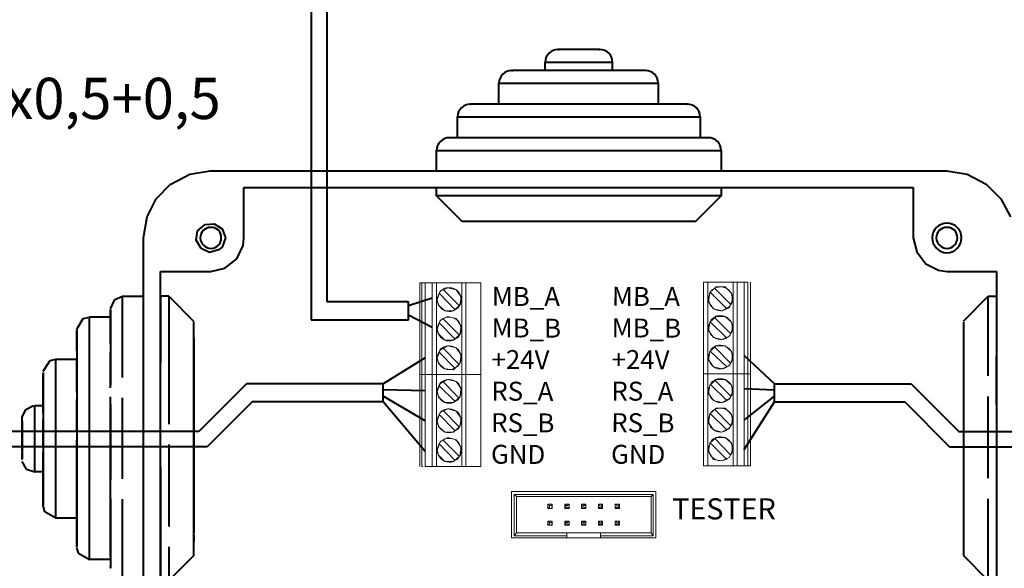
# Model space of a CAD drawing. Units: millimetres. Extents: x -24 to 5643, y 0 to 192.
# Drawn here: x 2812 to 2844, y 123 to 141 of the extents above; entities that cross this region are included whole.
import ezdxf

# ---------------------------------------------------------------- set-up
doc = ezdxf.new("R2010")
doc.units = ezdxf.units.MM
doc.linetypes.add('PDF_IMPORT', pattern=[1, 0.8, -0.2])
doc.layers.add('PDF2_Geometry', color=7, linetype='Continuous')
doc.layers.add('PDF2_Text', color=7, linetype='Continuous')
doc.styles.add('PDF ArialMT', font='arial.ttf')
doc.styles.add('PDF ProximaNova', font='arial.ttf')

msp = doc.modelspace()

# ---------------------------------------------------------------- linework, layer by layer
at = {"layer": 'PDF2_Geometry', "lineweight": 40}
for points in [[(2821.225, 155.036), (2821.225, 130.758)], [(2821.757, 131.359), (2821.757, 155.036)], [(2830.728, 139.683), (2830.751, 139.683), (2829.364, 139.683)], [(2831.167, 138.989), (2831.167, 139.267), (2831.144, 139.267)], [(2832.254, 138.989), (2827.838, 138.989)], [(2832.254, 138.989), (2827.838, 138.989), (2827.884, 138.989)], [(2832.67, 138.573), (2832.67, 137.879)], [(2833.618, 137.879), (2833.642, 137.879), (2826.473, 137.879)], [(2834.058, 137.463), (2834.058, 136.77)], [(2834.751, 136.353), (2834.751, 135.683)], [(2816.6, 135.243), (2817.224, 135.567)], [(2817.224, 135.567), (2817.895, 135.683)], [(2817.895, 135.683), (2817.918, 135.683), (2842.197, 135.683)], [(2842.197, 135.683), (2842.867, 135.567)], [(2842.867, 135.567), (2843.492, 135.243)], [(2816.115, 134.758), (2816.6, 135.244)], [(2819.005, 133.463), (2819.005, 135.128)], [(2819.005, 135.128), (2841.087, 135.128)], [(2825.364, 134.851), (2825.364, 135.128)], [(2834.751, 135.128), (2834.751, 134.85)], [(2841.087, 135.128), (2841.087, 133.463)], [(2843.492, 135.243), (2843.977, 134.758)], [(2833.919, 134.018), (2834.751, 134.851), (2825.363, 134.851)], [(2825.363, 134.851), (2826.196, 134.018), (2833.919, 134.018)], [(2815.814, 134.157), (2816.115, 134.758)], [(2843.977, 134.758), (2844.301, 134.157)], [(2815.698, 133.463), (2815.814, 134.157)], [(2817.479, 133.694), (2817.733, 133.903)], [(2817.733, 133.902), (2818.034, 133.926)], [(2818.034, 133.926), (2818.288, 133.764)], [(2817.432, 133.394), (2817.479, 133.694)], [(2818.288, 133.764), (2818.404, 133.463)], [(2815.698, 109.184), (2815.698, 133.463)], [(2817.595, 133.116), (2817.432, 133.394)], [(2818.404, 133.463), (2818.288, 133.162)], [(2818.774, 132.769), (2818.982, 133.209)], [(2818.982, 133.209), (2819.005, 133.463)], [(2841.087, 133.463), (2841.203, 133.001)], [(2817.872, 132.978), (2817.595, 133.116)], [(2818.173, 133.07), (2817.872, 132.978)], [(2818.288, 133.163), (2818.173, 133.07)], [(2841.203, 133.001), (2841.503, 132.608)], [(2818.38, 132.469), (2818.774, 132.769)], [(2841.503, 132.608), (2841.919, 132.399)], [(2816.253, 132.353), (2817.918, 132.353)], [(2816.253, 110.294), (2816.253, 132.353)], [(2817.918, 132.353), (2818.38, 132.469)], [(2841.919, 132.399), (2842.197, 132.353)], [(2842.197, 132.353), (2843.839, 132.353)], [(2843.839, 132.353), (2843.839, 110.294)], [(2814.75, 131.428), (2815.005, 131.544)], [(2815.005, 131.544), (2815.698, 131.544)], [(2816.531, 131.544), (2816.253, 131.544), (2816.253, 130.226)], [(2816.531, 131.544), (2817.363, 130.711)], [(2842.752, 130.712), (2843.561, 131.544)], [(2843.561, 131.544), (2843.838, 131.544)], [(2814.612, 131.128), (2814.75, 131.428)], [(2816.531, 131.521), (2816.531, 130.018)], [(2824.439, 131.359), (2821.757, 131.359)], [(2825.225, 131.475), (2824.439, 131.22)], [(2824.439, 130.758), (2824.439, 131.359)], [(2814.612, 130.665), (2814.612, 131.105)], [(2825.225, 130.503), (2824.439, 130.92)], [(2813.502, 130.457), (2813.71, 130.804)], [(2813.71, 130.804), (2813.918, 130.85)], [(2813.918, 129.648), (2813.918, 130.85)], [(2814.612, 130.85), (2813.918, 130.85), (2813.918, 130.827)], [(2817.363, 129.37), (2817.363, 130.688)], [(2821.225, 130.758), (2824.439, 130.758)], [(2842.752, 130.688), (2842.752, 129.763)], [(2813.502, 130.203), (2813.502, 130.434)], [(2813.502, 130.411), (2813.502, 129.671)], [(2816.253, 130.226), (2816.253, 129.347)], [(2817.363, 130.157), (2817.363, 128.191)], [(2813.502, 129.671), (2813.502, 127.289)], [(2813.918, 126.827), (2813.918, 129.648)], [(2842.752, 129.763), (2842.752, 127.104)], [(2812.392, 129.07), (2812.623, 129.417)], [(2812.623, 129.417), (2812.808, 129.463)], [(2812.808, 128.538), (2812.808, 129.463)], [(2812.808, 129.463), (2813.502, 129.463)], [(2817.363, 126.573), (2817.363, 129.37)], [(2824.994, 129.509), (2823.606, 128.654)], [(2835.515, 129.579), (2836.509, 128.654)], [(2843.839, 127.96), (2843.839, 129.578)], [(2812.392, 129.024), (2812.392, 128.607)], [(2812.392, 128.469), (2812.392, 128.977)], [(2815.698, 128.261), (2815.698, 128.839)], [(2819.097, 128.654), (2817.525, 127.081)], [(2823.606, 128.052), (2823.606, 128.654), (2819.097, 128.654)], [(2836.509, 128.052), (2836.509, 128.654), (2841.018, 128.654)], [(2841.018, 128.654), (2842.59, 127.081)], [(2812.392, 128.607), (2812.392, 127.151)], [(2812.808, 126.619), (2812.808, 128.538)], [(2824.994, 128.422), (2823.606, 128.446)], [(2835.515, 128.492), (2836.509, 128.446)], [(2817.363, 128.191), (2817.363, 125.44)], [(2819.283, 128.052), (2817.802, 126.573)], [(2824.993, 126.411), (2823.606, 128.052), (2819.283, 128.052)], [(2824.994, 127.428), (2823.606, 128.238)], [(2835.515, 127.451), (2836.509, 128.237)], [(2835.515, 126.48), (2836.509, 128.052), (2840.809, 128.052)], [(2840.809, 128.052), (2842.289, 126.573)], [(2811.698, 127.544), (2811.814, 127.798)], [(2811.814, 127.798), (2812.068, 127.937)], [(2812.114, 127.683), (2812.114, 127.937)], [(2812.114, 127.937), (2812.392, 127.937)], [(2812.114, 126.943), (2812.114, 127.683)], [(2811.698, 127.382), (2811.698, 127.544)], [(2811.698, 127.428), (2811.698, 126.989)], [(2811.698, 126.896), (2811.698, 127.382)], [(2817.525, 127.081), (2805.887, 127.081)], [(2812.392, 127.151), (2812.392, 125.532)], [(2813.502, 127.289), (2813.502, 124.63)], [(2814.612, 125.578), (2814.612, 127.058)], [(2842.59, 127.081), (2859.816, 127.081)], [(2842.752, 127.104), (2842.752, 124.307)], [(2811.698, 126.989), (2811.698, 126.48)], [(2811.698, 126.411), (2811.698, 126.896)], [(2812.114, 126.133), (2812.114, 126.943)], [(2813.918, 124.006), (2813.918, 126.827)], [(2817.802, 126.573), (2805.378, 126.573)], [(2811.698, 126.48), (2811.698, 126.179)], [(2811.698, 126.156), (2811.698, 126.365)], [(2812.808, 124.838), (2812.808, 126.619)], [(2817.363, 123.937), (2817.363, 126.573)], [(2842.289, 126.573), (2860.325, 126.573)], [(2811.837, 125.833), (2811.698, 126.087)], [(2811.837, 125.833), (2812.114, 125.74), (2812.114, 126.133)], [(2812.392, 125.74), (2812.114, 125.74)], [(2813.502, 125.486), (2813.502, 125.717)], [(2816.253, 125.902), (2816.253, 122.919)], [(2812.392, 124.908), (2812.392, 125.555)], [(2812.392, 125.532), (2812.392, 124.653)], [(2813.502, 124.353), (2813.502, 125.486)], [(2814.612, 124.237), (2814.612, 125.578)], [(2817.363, 125.44), (2817.363, 123.729)], [(2812.392, 124.63), (2812.392, 124.908)], [(2812.808, 124.237), (2812.808, 124.839)], [(2812.438, 124.422), (2812.392, 124.63)], [(2812.808, 124.214), (2812.438, 124.422)], [(2813.502, 124.63), (2813.502, 123.289)], [(2813.502, 124.214), (2812.808, 124.214)], [(2813.502, 123.567), (2813.502, 124.353)], [(2814.612, 123.775), (2814.612, 124.237)], [(2842.752, 124.307), (2842.752, 122.989)], [(2813.548, 123.058), (2813.918, 122.85), (2813.918, 124.006)], [(2814.612, 122.942), (2814.612, 123.775)], [(2816.531, 122.156), (2817.363, 122.989), (2817.363, 123.937)], [(2813.502, 123.266), (2813.502, 123.567)], [(2817.363, 123.659), (2817.363, 123.451)], [(2813.548, 123.058), (2813.502, 123.243)], [(2814.612, 122.85), (2813.918, 122.85)], [(2814.612, 122.942), (2814.612, 122.572), (2814.612, 122.596)], [(2816.253, 122.919), (2816.253, 122.156)], [(2843.561, 122.156), (2842.752, 122.989)]]:
    msp.add_lwpolyline(points, dxfattribs=at)
for points in [[(2828.948, 138.989), (2828.948, 139.267), (2831.167, 139.267, 0.416479), (2830.751, 139.683), (2829.364, 139.683), (2829.41, 139.683)], [(2827.422, 137.879), (2827.422, 138.573), (2832.67, 138.573, 0.416854), (2832.254, 138.989), (2832.231, 138.989)], [(2826.058, 136.77), (2826.058, 137.463), (2834.058, 137.463, 0.416479), (2833.641, 137.879), (2826.473, 137.879), (2826.497, 137.879)], [(2825.364, 135.683), (2825.364, 136.353), (2834.751, 136.353, 0.416479), (2834.335, 136.77), (2825.78, 136.77)]]:
    msp.add_lwpolyline(points, format="xyb", dxfattribs=at)
at = {"layer": 'PDF2_Geometry', "linetype": 'PDF_IMPORT', "lineweight": 40, "ltscale": 8.555417}
msp.add_lwpolyline([(2834.289, 136.77), (2825.78, 136.77)], dxfattribs=at)
at = {"layer": 'PDF2_Geometry', "lineweight": 15}
for points in [[(2824.809, 131.983), (2824.878, 131.983), (2824.878, 128.954)], [(2824.809, 131.983), (2824.809, 128.954)], [(2824.994, 128.954), (2824.878, 128.954), (2824.994, 128.954), (2824.994, 131.983)], [(2824.994, 131.983), (2824.878, 131.983)], [(2825.225, 131.983), (2824.994, 131.983)], [(2825.225, 128.954), (2824.994, 128.954), (2825.225, 128.954), (2825.225, 131.983)], [(2826.196, 131.983), (2825.364, 131.983), (2825.225, 131.983)], [(2825.364, 131.983), (2825.364, 128.954)], [(2826.335, 128.954), (2826.335, 131.983), (2826.196, 131.983)], [(2826.196, 128.954), (2826.196, 131.983)], [(2826.82, 128.954), (2826.82, 131.983), (2826.335, 131.983)], [(2834.173, 132.006), (2834.173, 128.977), (2834.312, 128.977), (2834.173, 128.977)], [(2834.173, 132.006), (2834.312, 132.006)], [(2835.144, 132.006), (2835.144, 128.977), (2834.312, 128.977), (2835.144, 128.977), (2835.283, 128.977), (2835.144, 128.977)], [(2834.312, 132.006), (2834.312, 128.977)], [(2835.283, 132.006), (2835.144, 132.006), (2834.312, 132.006)], [(2835.515, 132.006), (2835.283, 132.006), (2835.283, 128.977)], [(2835.63, 132.006), (2835.515, 132.006), (2835.515, 128.977)], [(2835.722, 128.977), (2835.63, 128.977), (2835.63, 132.006)], [(2835.722, 128.977), (2835.722, 132.006)], [(2825.387, 131.428), (2825.479, 131.706)], [(2825.965, 131.105), (2825.456, 131.636)], [(2825.479, 131.706), (2825.733, 131.821)], [(2825.595, 131.775), (2825.572, 131.775), (2826.104, 131.243)], [(2825.733, 131.821), (2826.011, 131.752)], [(2826.011, 131.752), (2826.173, 131.521)], [(2834.335, 131.359), (2834.381, 131.66)], [(2834.381, 131.66), (2834.59, 131.845)], [(2834.937, 131.128), (2834.404, 131.66)], [(2834.543, 131.798), (2835.075, 131.266)], [(2834.59, 131.845), (2834.89, 131.845)], [(2834.89, 131.845), (2835.098, 131.636)], [(2835.098, 131.636), (2835.144, 131.451)], [(2825.433, 131.243), (2825.387, 131.428)], [(2825.641, 131.058), (2825.433, 131.243)], [(2826.103, 131.243), (2826.127, 131.243), (2825.919, 131.058)], [(2826.173, 131.521), (2826.127, 131.243)], [(2834.497, 131.128), (2834.335, 131.359)], [(2835.144, 131.451), (2835.029, 131.197)], [(2825.919, 131.058), (2825.641, 131.058)], [(2834.774, 131.058), (2834.497, 131.128)], [(2835.029, 131.197), (2834.774, 131.058)], [(2825.387, 130.457), (2825.479, 130.735)], [(2825.988, 130.133), (2825.965, 130.133), (2825.456, 130.665)], [(2825.479, 130.735), (2825.733, 130.873)], [(2825.595, 130.804), (2825.572, 130.804), (2826.104, 130.272)], [(2825.733, 130.873), (2826.011, 130.804)], [(2826.011, 130.804), (2826.173, 130.55)], [(2834.335, 130.411), (2834.381, 130.688)], [(2834.381, 130.688), (2834.59, 130.873)], [(2834.937, 130.18), (2834.937, 130.157), (2834.404, 130.688)], [(2834.543, 130.85), (2834.543, 130.827), (2835.075, 130.295)], [(2834.59, 130.873), (2834.89, 130.873)], [(2834.89, 130.873), (2835.098, 130.688)], [(2835.098, 130.688), (2835.144, 130.503)], [(2825.433, 130.295), (2825.387, 130.457)], [(2825.641, 130.087), (2825.433, 130.295)], [(2826.103, 130.272), (2826.127, 130.272), (2825.919, 130.087)], [(2826.173, 130.55), (2826.127, 130.272)], [(2834.497, 130.18), (2834.335, 130.411)], [(2835.144, 130.503), (2835.029, 130.226)], [(2825.919, 130.087), (2825.641, 130.087)], [(2834.774, 130.11), (2834.497, 130.18)], [(2835.029, 130.226), (2834.774, 130.11)], [(2825.387, 129.509), (2825.479, 129.764)], [(2825.988, 129.185), (2825.965, 129.162), (2825.456, 129.694)], [(2825.479, 129.763), (2825.733, 129.902)], [(2825.595, 129.856), (2825.572, 129.833), (2826.104, 129.301)], [(2825.733, 129.902), (2826.011, 129.833)], [(2826.011, 129.833), (2826.173, 129.602)], [(2826.173, 129.602), (2826.127, 129.324)], [(2834.335, 129.44), (2834.381, 129.717)], [(2834.381, 129.717), (2834.59, 129.902)], [(2834.937, 129.209), (2834.404, 129.717)], [(2834.543, 129.879), (2834.543, 129.856), (2835.075, 129.324)], [(2834.59, 129.902), (2834.89, 129.902)], [(2834.89, 129.902), (2835.098, 129.717)], [(2835.098, 129.717), (2835.144, 129.532)], [(2825.433, 129.324), (2825.387, 129.509)], [(2825.641, 129.139), (2825.433, 129.324)], [(2826.127, 129.324), (2825.919, 129.116)], [(2834.497, 129.209), (2834.335, 129.44)], [(2835.144, 129.532), (2835.029, 129.255)], [(2824.878, 125.925), (2824.878, 128.954), (2824.809, 128.954), (2824.878, 128.954)], [(2824.809, 128.954), (2824.809, 125.925)], [(2824.994, 125.925), (2824.994, 128.954)], [(2824.994, 125.925), (2825.225, 125.925), (2825.225, 128.954)], [(2825.364, 128.954), (2825.364, 125.925)], [(2825.919, 129.116), (2825.641, 129.139)], [(2826.196, 125.925), (2826.196, 128.954)], [(2826.335, 128.954), (2826.335, 125.925)], [(2826.82, 128.954), (2826.82, 125.925)], [(2834.173, 128.977), (2834.173, 125.948), (2834.312, 125.948)], [(2834.312, 128.977), (2834.312, 125.948)], [(2834.774, 129.139), (2834.497, 129.209)], [(2835.029, 129.255), (2834.774, 129.139)], [(2835.144, 125.948), (2835.144, 128.977)], [(2835.283, 125.948), (2835.283, 128.977), (2835.515, 128.977)], [(2835.515, 125.948), (2835.515, 128.977), (2835.63, 128.977), (2835.515, 128.977)], [(2835.63, 128.977), (2835.63, 125.948), (2835.722, 125.948)], [(2835.722, 125.948), (2835.722, 128.977)], [(2825.387, 128.399), (2825.479, 128.654)], [(2825.479, 128.654), (2825.733, 128.792)], [(2825.595, 128.746), (2825.572, 128.723), (2826.104, 128.191)], [(2825.733, 128.792), (2826.011, 128.723)], [(2826.011, 128.723), (2826.173, 128.492)], [(2834.381, 128.607), (2834.59, 128.792)], [(2834.937, 128.099), (2834.404, 128.631)], [(2834.543, 128.769), (2835.075, 128.237)], [(2834.59, 128.792), (2834.89, 128.792)], [(2834.89, 128.792), (2835.098, 128.607)], [(2825.433, 128.214), (2825.387, 128.399)], [(2825.456, 128.584), (2825.965, 128.076), (2825.988, 128.076)], [(2826.173, 128.492), (2826.127, 128.214)], [(2834.335, 128.33), (2834.381, 128.607)], [(2834.497, 128.099), (2834.335, 128.33)], [(2835.144, 128.422), (2835.029, 128.168)], [(2835.098, 128.607), (2835.144, 128.422)], [(2825.641, 128.029), (2825.433, 128.214)], [(2825.919, 128.029), (2825.641, 128.029)], [(2826.127, 128.214), (2825.919, 128.029)], [(2834.774, 128.029), (2834.497, 128.099)], [(2835.029, 128.168), (2834.774, 128.029)], [(2825.387, 127.428), (2825.479, 127.706)], [(2825.479, 127.706), (2825.733, 127.821)], [(2825.595, 127.775), (2825.572, 127.775), (2826.104, 127.243)], [(2825.733, 127.821), (2826.011, 127.752)], [(2826.011, 127.752), (2826.173, 127.521)], [(2834.335, 127.359), (2834.381, 127.659)], [(2834.381, 127.659), (2834.59, 127.844)], [(2834.937, 127.128), (2834.404, 127.659)], [(2834.543, 127.798), (2835.075, 127.266)], [(2834.59, 127.844), (2834.89, 127.844)], [(2834.89, 127.844), (2835.098, 127.636)], [(2825.433, 127.243), (2825.387, 127.428)], [(2825.988, 127.104), (2825.965, 127.104), (2825.456, 127.636)], [(2826.173, 127.521), (2826.127, 127.243)], [(2834.497, 127.128), (2834.335, 127.359)], [(2835.144, 127.451), (2835.029, 127.197)], [(2835.098, 127.636), (2835.144, 127.451)], [(2825.641, 127.058), (2825.433, 127.243)], [(2825.919, 127.058), (2825.641, 127.058)], [(2826.127, 127.243), (2825.919, 127.058)], [(2834.774, 127.058), (2834.497, 127.128)], [(2835.029, 127.197), (2834.774, 127.058)], [(2825.387, 126.457), (2825.479, 126.735)], [(2825.479, 126.735), (2825.733, 126.873)], [(2825.595, 126.804), (2825.572, 126.804), (2826.104, 126.272)], [(2825.733, 126.873), (2826.011, 126.804)], [(2826.011, 126.804), (2826.173, 126.549)], [(2834.335, 126.411), (2834.381, 126.688)], [(2834.381, 126.688), (2834.59, 126.873)], [(2834.937, 126.18), (2834.937, 126.156), (2834.404, 126.688)], [(2834.543, 126.85), (2835.075, 126.295)], [(2834.59, 126.873), (2834.89, 126.873)], [(2834.89, 126.873), (2835.098, 126.688)], [(2835.098, 126.688), (2835.144, 126.503)], [(2825.433, 126.295), (2825.387, 126.457)], [(2825.988, 126.133), (2825.965, 126.133), (2825.456, 126.665)], [(2826.173, 126.55), (2826.127, 126.272)], [(2834.497, 126.156), (2834.335, 126.411)], [(2835.144, 126.503), (2835.029, 126.226)], [(2825.641, 126.087), (2825.433, 126.295)], [(2825.919, 126.087), (2825.641, 126.087)], [(2826.103, 126.272), (2826.127, 126.272), (2825.919, 126.087)], [(2834.774, 126.11), (2834.497, 126.156)], [(2835.029, 126.226), (2834.774, 126.11)], [(2826.196, 125.925), (2825.364, 125.925), (2825.225, 125.925)], [(2826.335, 125.925), (2826.196, 125.925)], [(2826.82, 125.925), (2826.335, 125.925)], [(2834.312, 125.948), (2835.144, 125.948), (2835.283, 125.948)], [(2835.283, 125.948), (2835.515, 125.948)], [(2835.515, 125.948), (2835.63, 125.948)], [(2827.838, 125.093), (2827.838, 123.567)], [(2832.601, 125.093), (2827.838, 125.093)], [(2832.601, 123.567), (2832.601, 125.093)], [(2828, 124.931), (2827.93, 125), (2832.509, 125)], [(2828, 123.729), (2827.93, 123.636), (2827.93, 125)], [(2828, 124.931), (2828, 123.729)], [(2832.439, 124.931), (2828, 124.931)], [(2832.439, 124.931), (2832.508, 125), (2832.508, 123.636)], [(2832.439, 123.729), (2832.439, 124.931)], [(2829.04, 124.677), (2829.04, 124.538), (2829.086, 124.584)], [(2829.086, 124.584), (2829.086, 124.63), (2829.04, 124.677)], [(2829.04, 124.677), (2829.179, 124.677)], [(2829.156, 124.584), (2829.179, 124.538), (2829.04, 124.538)], [(2829.179, 124.677), (2829.156, 124.63), (2829.086, 124.63)], [(2829.179, 124.677), (2829.179, 124.538)], [(2829.595, 124.677), (2829.734, 124.677)], [(2829.641, 124.584), (2829.641, 124.63), (2829.595, 124.677)], [(2829.595, 124.677), (2829.595, 124.538), (2829.641, 124.584)], [(2829.688, 124.584), (2829.734, 124.538), (2829.595, 124.538)], [(2829.734, 124.677), (2829.688, 124.63), (2829.641, 124.63)], [(2829.734, 124.677), (2829.734, 124.538)], [(2830.196, 124.584), (2830.15, 124.538), (2830.15, 124.677)], [(2830.15, 124.677), (2830.196, 124.63), (2830.196, 124.584)], [(2830.15, 124.677), (2830.289, 124.677)], [(2830.242, 124.584), (2830.289, 124.538), (2830.15, 124.538)], [(2830.196, 124.63), (2830.242, 124.63), (2830.289, 124.677)], [(2830.289, 124.677), (2830.289, 124.538)], [(2830.844, 124.677), (2830.705, 124.677), (2830.751, 124.63)], [(2830.705, 124.538), (2830.705, 124.677)], [(2830.705, 124.538), (2830.751, 124.584), (2830.798, 124.584)], [(2830.844, 124.538), (2830.705, 124.538)], [(2830.844, 124.538), (2830.844, 124.677), (2830.798, 124.63)], [(2830.798, 124.63), (2830.798, 124.584), (2830.844, 124.538)], [(2831.306, 124.63), (2831.26, 124.677), (2831.399, 124.677)], [(2831.26, 124.538), (2831.26, 124.677)], [(2831.352, 124.584), (2831.306, 124.584), (2831.26, 124.538)], [(2831.399, 124.538), (2831.26, 124.538)], [(2831.352, 124.63), (2831.399, 124.677), (2831.399, 124.538)], [(2831.352, 124.63), (2831.352, 124.584), (2831.399, 124.538)], [(2829.04, 124.122), (2829.086, 124.075), (2829.086, 124.029)], [(2829.086, 124.029), (2829.04, 123.983), (2829.04, 124.122)], [(2829.04, 124.122), (2829.179, 124.122)], [(2829.179, 124.122), (2829.156, 124.075), (2829.086, 124.075)], [(2829.179, 124.122), (2829.179, 123.983)], [(2829.641, 124.029), (2829.641, 124.075), (2829.595, 124.122)], [(2829.595, 124.122), (2829.595, 123.983), (2829.641, 124.029)], [(2829.595, 124.122), (2829.734, 124.122)], [(2829.734, 124.122), (2829.688, 124.075), (2829.641, 124.075)], [(2829.734, 124.122), (2829.734, 123.983)], [(2830.196, 124.029), (2830.15, 123.983), (2830.15, 124.122)], [(2830.196, 124.029), (2830.196, 124.075), (2830.15, 124.122)], [(2830.15, 124.122), (2830.289, 124.122)], [(2830.196, 124.075), (2830.242, 124.075), (2830.289, 124.122)], [(2830.289, 124.122), (2830.289, 123.983)], [(2830.751, 124.075), (2830.705, 124.122), (2830.844, 124.122)], [(2830.705, 123.983), (2830.705, 124.122)], [(2830.844, 123.983), (2830.844, 124.122), (2830.798, 124.075)], [(2830.798, 124.075), (2830.798, 124.029), (2830.844, 123.983)], [(2831.26, 123.983), (2831.26, 124.122)], [(2831.306, 124.075), (2831.26, 124.122), (2831.399, 124.122)], [(2831.352, 124.075), (2831.399, 124.122), (2831.399, 123.983)], [(2831.399, 123.983), (2831.352, 124.029), (2831.352, 124.075)], [(2829.156, 124.029), (2829.179, 123.983), (2829.04, 123.983)], [(2829.688, 124.029), (2829.734, 123.983), (2829.595, 123.983)], [(2830.15, 123.983), (2830.289, 123.983), (2830.242, 124.029)], [(2830.705, 123.983), (2830.751, 124.029), (2830.798, 124.029)], [(2830.844, 123.983), (2830.705, 123.983)], [(2831.352, 124.029), (2831.306, 124.029), (2831.26, 123.983)], [(2831.399, 123.983), (2831.26, 123.983)], [(2827.838, 123.567), (2829.664, 123.567)], [(2829.664, 123.636), (2827.93, 123.636)], [(2828, 123.729), (2829.664, 123.729)], [(2830.774, 123.729), (2829.664, 123.729), (2829.664, 123.636), (2829.664, 123.567)], [(2829.664, 123.567), (2830.774, 123.567)], [(2830.774, 123.567), (2830.774, 123.636), (2830.774, 123.729), (2832.439, 123.729)], [(2832.439, 123.729), (2832.508, 123.636), (2830.774, 123.636)], [(2830.774, 123.567), (2832.601, 123.567)], [(2832, 123.567), (2830.982, 123.567)]]:
    msp.add_lwpolyline(points, dxfattribs=at)
at = {"layer": 'PDF2_Geometry', "linetype": 'PDF_IMPORT', "lineweight": 40, "ltscale": 3.375833}
for points in [[(2843.561, 122.156), (2843.561, 131.544)], [(2816.531, 130.018), (2816.531, 122.156)]]:
    msp.add_lwpolyline(points, dxfattribs=at)
at = {"layer": 'PDF2_Geometry', "linetype": 'PDF_IMPORT', "lineweight": 40, "ltscale": 3.352708}
msp.add_lwpolyline([(2815.005, 122.156), (2815.005, 131.521)], dxfattribs=at)
at = {"layer": 'PDF2_Geometry', "linetype": 'PDF_IMPORT', "lineweight": 40, "ltscale": 3.121458}
msp.add_lwpolyline([(2814.612, 131.105), (2814.612, 122.572)], dxfattribs=at)
at = {"layer": 'PDF2_Geometry', "linetype": 'PDF_IMPORT', "lineweight": 40, "ltscale": 1.456667}
msp.add_lwpolyline([(2814.612, 127.058), (2814.612, 130.665)], dxfattribs=at)
at = {"layer": 'PDF2_Geometry', "linetype": 'PDF_IMPORT', "lineweight": 40, "ltscale": 1.341042}
msp.add_lwpolyline([(2813.502, 125.717), (2813.502, 130.203)], dxfattribs=at)
at = {"layer": 'PDF2_Geometry', "lineweight": 15}
for points in [[(2826.196, 128.954), (2825.364, 128.954), (2825.225, 128.954), (2825.364, 128.954)], [(2826.196, 128.954), (2826.335, 128.954)], [(2826.335, 128.954), (2826.82, 128.954)]]:
    msp.add_lwpolyline(points, close=True, dxfattribs=at)
at = {"layer": 'PDF2_Geometry', "linetype": 'PDF_IMPORT', "lineweight": 40, "ltscale": 1.063542}
msp.add_lwpolyline([(2812.392, 125.555), (2812.392, 128.469)], dxfattribs=at)
at = {"layer": 'PDF2_Geometry', "linetype": 'PDF_IMPORT', "lineweight": 15, "ltscale": 0.115625}
msp.add_lwpolyline([(2826.312, 125.925), (2824.878, 125.925)], dxfattribs=at)
at = {"layer": 'PDF2_Geometry', "linetype": 'PDF_IMPORT', "lineweight": 15}
msp.add_lwpolyline([(2832.046, 123.567), (2830.936, 123.567)], dxfattribs=at)
at = {"layer": 'PDF2_Geometry', "lineweight": 40}
for points in [[(2829.364, 139.683), (2829.156, 139.683), (2828.948, 139.498), (2828.948, 139.267)], [(2827.838, 138.989), (2827.629, 138.989), (2827.422, 138.804), (2827.422, 138.573)], [(2826.473, 137.879), (2826.266, 137.879), (2826.058, 137.694), (2826.058, 137.463)], [(2825.78, 136.77), (2825.572, 136.77), (2825.363, 136.585), (2825.363, 136.353)], [(2842.197, 133.949), (2841.942, 133.949), (2841.711, 133.741), (2841.711, 133.463)], [(2842.682, 133.463), (2842.682, 133.741), (2842.474, 133.949), (2842.197, 133.949)], [(2817.918, 133.81), (2817.733, 133.81), (2817.571, 133.671), (2817.571, 133.463)], [(2818.265, 133.463), (2818.265, 133.671), (2818.126, 133.81), (2817.918, 133.81)], [(2842.197, 133.81), (2842.012, 133.81), (2841.85, 133.671), (2841.85, 133.463)], [(2842.544, 133.463), (2842.544, 133.671), (2842.405, 133.81), (2842.197, 133.81)], [(2817.571, 133.463), (2817.571, 133.278), (2817.733, 133.116), (2817.918, 133.116)], [(2817.918, 133.116), (2818.126, 133.116), (2818.265, 133.278), (2818.265, 133.463)], [(2841.711, 133.463), (2841.711, 133.209), (2841.942, 132.977), (2842.197, 132.977)], [(2841.85, 133.463), (2841.85, 133.278), (2842.012, 133.116), (2842.197, 133.116)], [(2842.197, 132.977), (2842.474, 132.977), (2842.682, 133.209), (2842.682, 133.463)], [(2842.197, 133.116), (2842.405, 133.116), (2842.544, 133.278), (2842.544, 133.463)]]:
    msp.add_open_spline(points, degree=3, dxfattribs=at)
at = {"layer": 'PDF2_Geometry', "lineweight": 15}
for points in [[(2825.456, 131.636), (2825.41, 131.567), (2825.387, 131.521), (2825.387, 131.428)], [(2825.595, 131.775), (2825.525, 131.752), (2825.479, 131.706), (2825.456, 131.636)], [(2825.78, 131.822), (2825.711, 131.822), (2825.641, 131.822), (2825.595, 131.775)], [(2826.173, 131.428), (2826.173, 131.66), (2826.011, 131.822), (2825.78, 131.822)], [(2834.404, 131.66), (2834.359, 131.59), (2834.335, 131.544), (2834.335, 131.451)], [(2834.543, 131.798), (2834.474, 131.775), (2834.428, 131.729), (2834.404, 131.66)], [(2834.728, 131.845), (2834.659, 131.845), (2834.589, 131.845), (2834.543, 131.798)], [(2835.121, 131.452), (2835.121, 131.683), (2834.959, 131.845), (2834.728, 131.845)], [(2825.387, 131.428), (2825.387, 131.22), (2825.572, 131.035), (2825.78, 131.035)], [(2825.988, 131.105), (2826.057, 131.128), (2826.104, 131.174), (2826.127, 131.243)], [(2826.127, 131.243), (2826.173, 131.29), (2826.173, 131.359), (2826.173, 131.428)], [(2834.335, 131.451), (2834.335, 131.243), (2834.52, 131.058), (2834.729, 131.058)], [(2834.937, 131.128), (2835.006, 131.151), (2835.052, 131.197), (2835.075, 131.266)], [(2835.075, 131.267), (2835.121, 131.313), (2835.121, 131.382), (2835.121, 131.452)], [(2825.78, 131.035), (2825.872, 131.035), (2825.919, 131.058), (2825.988, 131.105)], [(2834.728, 130.897), (2834.659, 130.897), (2834.589, 130.897), (2834.543, 130.85)], [(2835.121, 130.503), (2835.121, 130.735), (2834.959, 130.897), (2834.728, 130.897)], [(2834.729, 131.058), (2834.821, 131.058), (2834.867, 131.081), (2834.937, 131.128)], [(2825.456, 130.665), (2825.41, 130.596), (2825.387, 130.55), (2825.387, 130.457)], [(2825.595, 130.804), (2825.525, 130.781), (2825.479, 130.735), (2825.456, 130.665)], [(2825.78, 130.85), (2825.711, 130.85), (2825.641, 130.85), (2825.595, 130.804)], [(2826.173, 130.457), (2826.173, 130.688), (2826.011, 130.85), (2825.78, 130.85)], [(2834.404, 130.712), (2834.359, 130.642), (2834.335, 130.596), (2834.335, 130.503)], [(2834.543, 130.85), (2834.474, 130.827), (2834.428, 130.781), (2834.404, 130.712)], [(2825.387, 130.457), (2825.387, 130.249), (2825.572, 130.064), (2825.78, 130.064)], [(2825.988, 130.133), (2826.057, 130.157), (2826.103, 130.203), (2826.127, 130.272)], [(2826.127, 130.272), (2826.173, 130.318), (2826.173, 130.388), (2826.173, 130.457)], [(2834.335, 130.503), (2834.335, 130.295), (2834.52, 130.11), (2834.729, 130.11)], [(2834.937, 130.18), (2835.006, 130.203), (2835.052, 130.249), (2835.075, 130.318)], [(2835.075, 130.318), (2835.121, 130.365), (2835.121, 130.434), (2835.121, 130.503)], [(2825.78, 130.064), (2825.872, 130.064), (2825.919, 130.087), (2825.988, 130.133)], [(2834.728, 129.925), (2834.659, 129.925), (2834.589, 129.925), (2834.543, 129.879)], [(2835.121, 129.532), (2835.121, 129.764), (2834.959, 129.925), (2834.728, 129.925)], [(2834.729, 130.11), (2834.821, 130.11), (2834.867, 130.133), (2834.937, 130.18)], [(2825.456, 129.717), (2825.41, 129.648), (2825.387, 129.602), (2825.387, 129.509)], [(2825.595, 129.856), (2825.525, 129.833), (2825.479, 129.787), (2825.456, 129.717)], [(2825.78, 129.902), (2825.711, 129.902), (2825.641, 129.902), (2825.595, 129.856)], [(2826.173, 129.509), (2826.173, 129.74), (2826.011, 129.902), (2825.78, 129.902)], [(2834.404, 129.74), (2834.359, 129.671), (2834.335, 129.625), (2834.335, 129.532)], [(2834.543, 129.879), (2834.474, 129.856), (2834.428, 129.81), (2834.404, 129.74)], [(2825.387, 129.509), (2825.387, 129.301), (2825.572, 129.116), (2825.78, 129.116)], [(2825.988, 129.185), (2826.057, 129.209), (2826.103, 129.255), (2826.127, 129.324)], [(2826.127, 129.324), (2826.173, 129.37), (2826.173, 129.44), (2826.173, 129.509)], [(2834.335, 129.532), (2834.335, 129.324), (2834.52, 129.139), (2834.729, 129.139)], [(2834.937, 129.209), (2835.006, 129.232), (2835.052, 129.278), (2835.075, 129.347)], [(2835.075, 129.347), (2835.121, 129.394), (2835.121, 129.463), (2835.121, 129.532)], [(2825.78, 129.116), (2825.872, 129.116), (2825.919, 129.139), (2825.988, 129.185)], [(2834.729, 129.139), (2834.821, 129.139), (2834.867, 129.162), (2834.937, 129.209)], [(2825.595, 128.746), (2825.525, 128.723), (2825.479, 128.677), (2825.456, 128.607)], [(2825.78, 128.792), (2825.711, 128.792), (2825.641, 128.792), (2825.595, 128.746)], [(2826.173, 128.399), (2826.173, 128.631), (2826.011, 128.792), (2825.78, 128.792)], [(2834.404, 128.63), (2834.359, 128.561), (2834.335, 128.515), (2834.335, 128.422)], [(2834.543, 128.769), (2834.474, 128.746), (2834.428, 128.7), (2834.404, 128.631)], [(2834.728, 128.816), (2834.659, 128.816), (2834.589, 128.816), (2834.543, 128.769)], [(2835.121, 128.422), (2835.121, 128.654), (2834.959, 128.816), (2834.728, 128.816)], [(2825.456, 128.607), (2825.41, 128.538), (2825.387, 128.492), (2825.387, 128.399)], [(2825.387, 128.399), (2825.387, 128.191), (2825.572, 128.006), (2825.78, 128.006)], [(2826.127, 128.214), (2826.173, 128.261), (2826.173, 128.33), (2826.173, 128.399)], [(2834.335, 128.422), (2834.335, 128.214), (2834.52, 128.029), (2834.729, 128.029)], [(2835.075, 128.237), (2835.121, 128.284), (2835.121, 128.353), (2835.121, 128.422)], [(2825.78, 128.006), (2825.872, 128.006), (2825.919, 128.029), (2825.988, 128.076)], [(2825.988, 128.076), (2826.057, 128.099), (2826.103, 128.145), (2826.127, 128.214)], [(2834.729, 128.029), (2834.821, 128.029), (2834.867, 128.052), (2834.937, 128.099)], [(2834.937, 128.099), (2835.006, 128.122), (2835.052, 128.168), (2835.075, 128.237)], [(2825.595, 127.775), (2825.525, 127.752), (2825.479, 127.706), (2825.456, 127.636)], [(2825.78, 127.821), (2825.711, 127.821), (2825.641, 127.821), (2825.595, 127.775)], [(2826.173, 127.428), (2826.173, 127.659), (2826.011, 127.821), (2825.78, 127.821)], [(2834.404, 127.659), (2834.359, 127.59), (2834.335, 127.544), (2834.335, 127.451)], [(2834.543, 127.798), (2834.474, 127.775), (2834.428, 127.729), (2834.404, 127.659)], [(2834.728, 127.844), (2834.659, 127.844), (2834.589, 127.844), (2834.543, 127.798)], [(2835.121, 127.451), (2835.121, 127.683), (2834.959, 127.844), (2834.728, 127.844)], [(2825.456, 127.636), (2825.41, 127.567), (2825.387, 127.521), (2825.387, 127.428)], [(2825.387, 127.428), (2825.387, 127.22), (2825.572, 127.035), (2825.78, 127.035)], [(2826.127, 127.243), (2826.173, 127.289), (2826.173, 127.359), (2826.173, 127.428)], [(2834.335, 127.451), (2834.335, 127.243), (2834.52, 127.058), (2834.729, 127.058)], [(2835.075, 127.266), (2835.121, 127.313), (2835.121, 127.382), (2835.121, 127.451)], [(2825.78, 127.035), (2825.872, 127.035), (2825.919, 127.058), (2825.988, 127.104)], [(2825.988, 127.104), (2826.057, 127.128), (2826.103, 127.174), (2826.127, 127.243)], [(2834.729, 127.058), (2834.821, 127.058), (2834.867, 127.081), (2834.937, 127.128)], [(2834.937, 127.128), (2835.006, 127.151), (2835.052, 127.197), (2835.075, 127.266)], [(2825.595, 126.804), (2825.525, 126.781), (2825.479, 126.734), (2825.456, 126.665)], [(2825.78, 126.85), (2825.711, 126.85), (2825.641, 126.85), (2825.595, 126.804)], [(2826.173, 126.457), (2826.173, 126.688), (2826.011, 126.85), (2825.78, 126.85)], [(2834.404, 126.711), (2834.359, 126.642), (2834.335, 126.596), (2834.335, 126.503)], [(2834.543, 126.85), (2834.474, 126.827), (2834.428, 126.781), (2834.404, 126.711)], [(2834.728, 126.896), (2834.659, 126.896), (2834.589, 126.896), (2834.543, 126.85)], [(2835.121, 126.503), (2835.121, 126.735), (2834.959, 126.896), (2834.728, 126.896)], [(2825.456, 126.665), (2825.41, 126.596), (2825.387, 126.549), (2825.387, 126.457)], [(2825.387, 126.457), (2825.387, 126.249), (2825.572, 126.064), (2825.78, 126.064)], [(2826.127, 126.272), (2826.173, 126.318), (2826.173, 126.388), (2826.173, 126.457)], [(2834.335, 126.503), (2834.335, 126.295), (2834.52, 126.11), (2834.729, 126.11)], [(2835.075, 126.318), (2835.121, 126.365), (2835.121, 126.434), (2835.121, 126.503)], [(2825.78, 126.064), (2825.872, 126.064), (2825.919, 126.087), (2825.988, 126.133)], [(2825.988, 126.133), (2826.057, 126.156), (2826.103, 126.203), (2826.127, 126.272)], [(2834.729, 126.11), (2834.821, 126.11), (2834.867, 126.133), (2834.937, 126.179)], [(2834.937, 126.18), (2835.006, 126.203), (2835.052, 126.249), (2835.075, 126.318)]]:
    msp.add_open_spline(points, degree=3, dxfattribs=at)

# ---------------------------------------------------------------- texts
at = {"layer": 'PDF2_Text', "attachment_point": 4}
for s, insert, char_height, style in [('2x2x0,5+0,5', (2808.153, 137.891), 1.361, 'PDF ProximaNova'), ('TESTER', (2833.137, 124.433), 0.6949, 'PDF ArialMT')]:
    msp.add_mtext(s, dxfattribs=dict(at, insert=insert, char_height=char_height, style=style))
at = {"layer": 'PDF2_Text', "char_height": 0.6254, "width": 3.04825, "attachment_point": 4, "rotation": 359.6909, "style": 'PDF ArialMT'}
for insert in [(2827.173, 128.851), (2831.134, 128.851)]:
    msp.add_mtext('MB_A\\PMB_B\\P+24V\\PRS_A\\PRS_B\\PGND', dxfattribs=dict(at, insert=insert))

doc.saveas('drawing.dxf')
